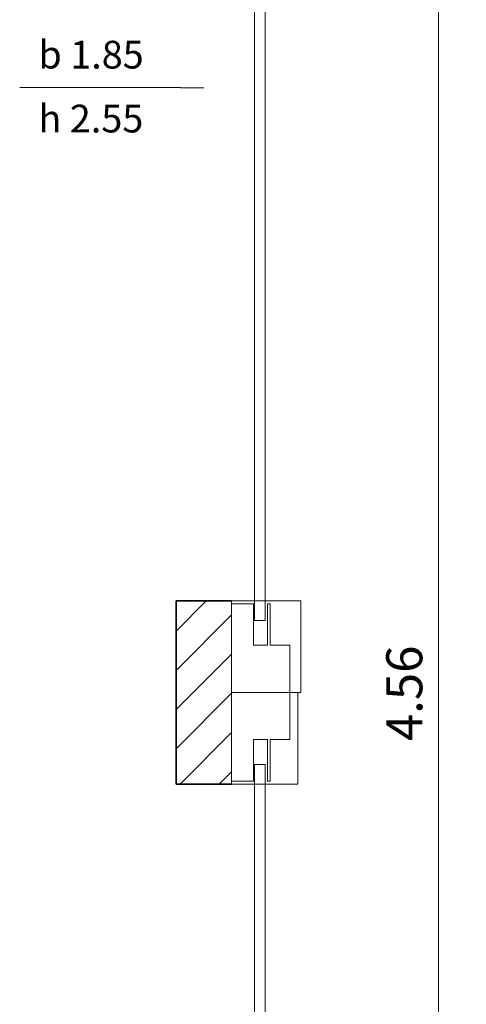
# Model space of a CAD drawing. Units: metres. Extents: x -32 to 241, y -13 to 44.
# Drawn here: x 91 to 91, y -2 to 0 of the extents above; entities that cross this region are included whole.
import ezdxf

# ---------------------------------------------------------------- set-up
doc = ezdxf.new("R2010")
doc.units = ezdxf.units.M
doc.linetypes.add('Tratto', pattern=[0.00635, 0.003175, -0.003175])
for name, color, linetype, lineweight in [('A-ANNO-DIMS', 7, 'Continuous', 9), ('A-ANNO-DIMS-50', 7, 'Continuous', 9), ('A-DETL-GENF', 7, 'Continuous', 9), ('A-DOOR', 7, 'Continuous', 9), ('A-DOOR-IDEN', 7, 'Continuous', 9), ('A-GENM-HDLN', 7, 'Tratto', 9), ('A-WALL', 7, 'Continuous', 9), ('A-WALL-PATT', 7, 'Continuous', 30), ('Q-SPCQ', 7, 'Continuous', 9)]:
    doc.layers.add(name, color=color, linetype=linetype, lineweight=lineweight)
doc.styles.add('Arial_6', font='arial.ttf', dxfattribs={"height": 0.065})
doc.styles.add('Arial_7', font='arial.ttf', dxfattribs={"height": 0.05})
doc.dimstyles.new('Diagonale_-_Metri_VERDE_1', dxfattribs={"dimscale": 0.3048, "dimtxt": 0.066317, "dimasz": 0.19685, "dimexe": 0.164042, "dimexo": 0.0625, "dimgap": 0.032808, "dimtad": 1, "dimrnd": 0.01, "dimzin": 0, "dimdsep": 46, "dimtxsty": 'Arial_6', "dimsah": 1, "dimcen": 0.09, "dimdle": 0.016404, "dimazin": 0, "dimtfac": 1, "dimtdec": 4, "dimtix": 1, "dimtmove": 0, "dimatfit": 3, "dimfxl": 0, "dimtvp": 1, "dimtolj": 1, "dimtzin": 0, "dimarcsym": 0})

# ---------------------------------------------------------------- blocks, each defined once
blk = doc.blocks.new('Rolling_Shutter_SB_HR_120_A_IT - 1850x2550mm-336618-Stato di Fatto - Pianta Piano Terra')
at = {"layer": 'A-DETL-GENF', "lineweight": 15}
for p, q in [((-1.09, -0.07), (-1.09, -0.175)), ((-0.93, -0.07), (-1.09, -0.07)), ((-0.93, -0.11), (-0.93, -0.07)), ((0.93, -0.11), (0.93, -0.07)), ((0.93, -0.07), (1.09, -0.07)), ((1.09, -0.07), (1.09, -0.175)), ((-1.005, -0.135), (-1.005, -0.11)), ((-0.93, -0.11), (-1.005, -0.11)), ((0.93, -0.11), (1.005, -0.11)), ((1.005, -0.135), (1.005, -0.11)), ((-0.93, -0.135), (-1.005, -0.135)), ((-0.93, -0.14), (-1.005, -0.14)), ((-1.005, -0.175), (-1.005, -0.14)), ((-0.93, -0.14), (-0.93, -0.135)), ((0.93, -0.135), (1.005, -0.135)), ((0.93, -0.14), (0.93, -0.135)), ((0.93, -0.14), (1.005, -0.14)), ((1.005, -0.175), (1.005, -0.14)), ((-1.09, -0.175), (-1.005, -0.175)), ((1.09, -0.175), (1.005, -0.175))]:
    blk.add_line(p, q, dxfattribs=at)
at = {"layer": 'A-DOOR', "lineweight": 15}
for p, q in [((-0.925, -0.07), (-1.09, -0.07)), ((-1.09, -0.07), (-1.09, -0.195)), ((-0.925, -0.195), (-0.925, -0.07)), ((0.925, -0.07), (0.925, -0.19)), ((1.09, -0.07), (0.925, -0.07)), ((1.09, -0.19), (1.09, -0.07)), ((-1.09, -0.195), (-0.925, -0.195)), ((0.925, -0.19), (1.09, -0.19))]:
    blk.add_line(p, q, dxfattribs=at)
at = {"layer": 'A-GENM-HDLN', "lineweight": 15}
blk.add_line((0.925, -0.07), (0.925, -0.0903), dxfattribs=at)
at = {"layer": 'Q-SPCQ', "lineweight": 15}
for p, q in [((-0.96, -0.1306), (-0.96, -0.1118)), ((-0.96, -0.1118), (0.96, -0.1118)), ((-0.925, -0.1118), (0.925, -0.1118)), ((-0.925, -0.1118), (0.925, -0.1118)), ((-0.925, -0.1118), (0.925, -0.1118)), ((-0.925, -0.1118), (0.925, -0.1118)), ((-0.925, -0.1118), (0.925, -0.1118)), ((-0.925, -0.1118), (0.925, -0.1118)), ((-0.925, -0.1118), (0.925, -0.1118)), ((-0.925, -0.1118), (0.925, -0.1118)), ((-0.925, -0.1118), (0.925, -0.1118)), ((-0.925, -0.1118), (0.925, -0.1118)), ((-0.925, -0.1118), (0.925, -0.1118)), ((-0.925, -0.1118), (0.925, -0.1118)), ((-0.925, -0.1118), (0.925, -0.1118)), ((-0.925, -0.1118), (0.925, -0.1118)), ((-0.925, -0.1118), (0.925, -0.1118)), ((-0.925, -0.1118), (0.925, -0.1118)), ((-0.925, -0.1118), (0.925, -0.1118)), ((-0.925, -0.1118), (0.925, -0.1118)), ((-0.925, -0.1118), (0.925, -0.1118)), ((-0.925, -0.1118), (0.925, -0.1118)), ((-0.925, -0.1118), (0.925, -0.1118)), ((0.96, -0.1118), (0.96, -0.1306)), ((0.96, -0.1306), (-0.96, -0.1306)), ((0.925, -0.1306), (-0.925, -0.1306)), ((0.925, -0.1306), (-0.925, -0.1306)), ((0.925, -0.1306), (-0.925, -0.1306)), ((0.925, -0.1306), (-0.925, -0.1306)), ((0.925, -0.1306), (-0.925, -0.1306)), ((0.925, -0.1306), (-0.925, -0.1306)), ((0.925, -0.1306), (-0.925, -0.1306)), ((0.925, -0.1306), (-0.925, -0.1306)), ((0.925, -0.1306), (-0.925, -0.1306)), ((0.925, -0.1306), (-0.925, -0.1306)), ((0.925, -0.1306), (-0.925, -0.1306)), ((0.925, -0.1306), (-0.925, -0.1306)), ((0.925, -0.1306), (-0.925, -0.1306)), ((0.925, -0.1306), (-0.925, -0.1306)), ((0.925, -0.1306), (-0.925, -0.1306)), ((0.925, -0.1306), (-0.925, -0.1306)), ((0.925, -0.1306), (-0.925, -0.1306)), ((0.925, -0.1306), (-0.925, -0.1306)), ((0.925, -0.1306), (-0.925, -0.1306)), ((0.925, -0.1306), (-0.925, -0.1306)), ((0.925, -0.1306), (-0.925, -0.1306))]:
    blk.add_line(p, q, dxfattribs=at)
blk = doc.blocks.new('DIMBLOCK81-Stato di Fatto - Pianta Piano Terra')
at = {"layer": 'A-ANNO-DIMS-50', "true_color": 0x4a9583, "transparency": 16777216}
for points in [[(91.4173, 0.8004), (91.4067, 0.7404), (91.4279, 0.7404)], [(91.4173, -3.7546), (91.4279, -3.6946), (91.4067, -3.6946)]]:
    blk.add_hatch(color=125, dxfattribs=at).paths.add_polyline_path(points)
at = {"layer": 'A-ANNO-DIMS-50', "color": 125, "true_color": 0x4a9583, "transparency": 16777216}
for p, q in [((91.4173, 0.8004), (91.4067, 0.7404)), ((91.4073, 0.8004), (91.4673, 0.8004)), ((91.4173, 0.8004), (91.4073, 0.8004)), ((91.4173, -3.7596), (91.4173, 0.8054)), ((91.4279, 0.7404), (91.4173, 0.8004)), ((91.4067, 0.7404), (91.4279, 0.7404)), ((91.4279, -3.6946), (91.4067, -3.6946)), ((91.4067, -3.6946), (91.4173, -3.7546)), ((91.4173, -3.7546), (91.4279, -3.6946)), ((91.4073, -3.7546), (91.4673, -3.7546)), ((91.4173, -3.7546), (91.4073, -3.7546))]:
    blk.add_line(p, q, dxfattribs=at)
at = {"layer": 'A-ANNO-DIMS-50', "color": 0, "transparency": 16777216, "insert": (91.3229, -1.5648), "char_height": 0.065, "width": 0.210582, "attachment_point": 1, "rotation": 90, "line_spacing_factor": 0.941778, "style": 'Arial_6'}
blk.add_mtext('4.56', dxfattribs=at)
blk = doc.blocks.new('Etichetta Porta - Larghezza - Altezza-23062-Stato di Fatto - Pianta Piano Terra')
at = {"layer": 'A-DOOR-IDEN'}
blk.add_line((0, -0.002687), (0, 0.003118), dxfattribs=at)

msp = doc.modelspace()

# ---------------------------------------------------------------- hatches: boundary and pattern name
at = {"layer": 'A-WALL-PATT', "lineweight": 15, "true_color": 0xc0c0c0}
h = msp.add_hatch(dxfattribs=at)
h.set_pattern_fill('FP_4', color=9, style=0, pattern_type=2)
h.set_pattern_definition([(45, (94.219385, 0), (-0.03535534, 0.03535534), [])])
h.paths.add_polyline_path([(90.9984, -3.8546), (91.0437, -3.8546), (91.0437, -3.4921), (90.9437, -3.4921), (90.9437, -3.8546)])
h.paths.add_polyline_path([(90.9437, -1.6421), (91.0437, -1.6421), (91.0437, -1.3121), (90.9437, -1.3121), (90.9437, -1.4771)])
h.paths.add_polyline_path([(90.9666, 0.6644), (90.9666, 0.7654), (91.0437, 0.7654), (91.0437, 0.8004), (90.9437, 0.8004), (90.9437, 0.6644)])

# ---------------------------------------------------------------- linework, layer by layer
at = {"layer": 'A-DOOR-IDEN'}
msp.add_line((90.9937, -0.3871), (90.952, -0.3871), dxfattribs=at)
at = {"layer": 'A-WALL', "lineweight": 35}
for p, q in [((90.9437, -1.3121), (90.9437, -1.6421)), ((91.0437, -1.3121), (90.9437, -1.3121)), ((90.9437, -1.6421), (91.0437, -1.6421))]:
    msp.add_line(p, q, dxfattribs=at)

# ---------------------------------------------------------------- block references
at = {"layer": 'A-DOOR', "lineweight": 15, "rotation": 89.99999999999991}
for p in [(90.9737, -0.3871), (90.9737, -2.5671)]:
    msp.add_blockref('Rolling_Shutter_SB_HR_120_A_IT - 1850x2550mm-336618-Stato di Fatto - Pianta Piano Terra', p, dxfattribs=at)
at = {"layer": 'A-DOOR-IDEN', "xscale": 49.99999999999998, "yscale": 49.99999999999998, "zscale": 49.99999999999998, "rotation": 270.0000000000002}
msp.add_blockref('Etichetta Porta - Larghezza - Altezza-23062-Stato di Fatto - Pianta Piano Terra', (90.7961, -0.3866), dxfattribs=at)

# ---------------------------------------------------------------- texts
at = {"layer": 'A-DOOR-IDEN', "color": 125, "true_color": 0x4a9583, "char_height": 0.05, "width": 0.236498, "attachment_point": 1, "style": 'Arial_7'}
for s, insert in [('b 1.85', (90.6955, -0.3026)), ('h 2.55', (90.6955, -0.4178))]:
    msp.add_mtext(s, dxfattribs=dict(at, insert=insert))

# ---------------------------------------------------------------- dimensions: what is measured, and where the dimension line sits
at = {"layer": 'A-ANNO-DIMS', "color": 125, "true_color": 0x4a9583}
dim = msp.add_linear_dim(base=(91.4172861584, 0.8004066085), p1=(91.4072861584, -3.7545933915), p2=(91.4072861584, 0.8004066085), angle=90, dimstyle='Diagonale_-_Metri_VERDE_1', override={"dimpost": '<>', "dimfxl": 4.555}, dxfattribs=at)
dim.commit()
dim.dimension.update_dxf_attribs({"geometry": 'DIMBLOCK81-Stato di Fatto - Pianta Piano Terra', "text_midpoint": (91.374098914, -1.4770933915)})

doc.saveas('drawing.dxf')
